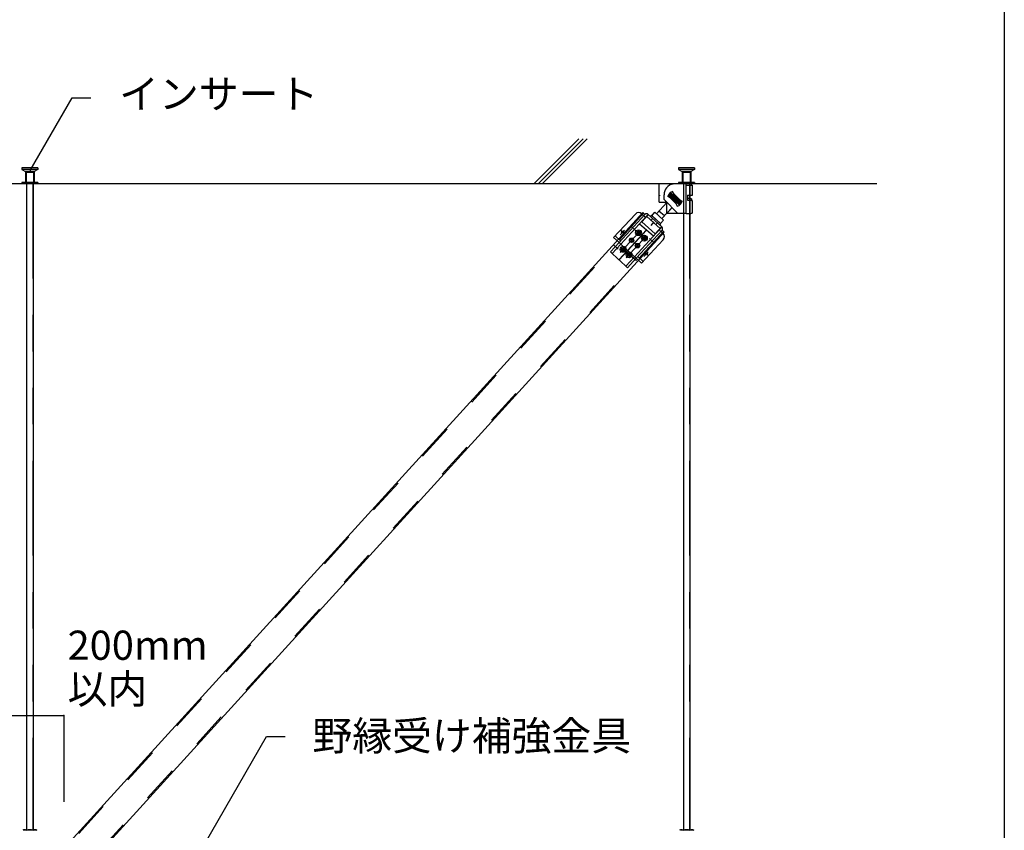
# Model space of a CAD drawing. Extents: x 15 to 405, y 7 to 286.
# Drawn here: x 125 to 159, y 121 to 149 of the extents above; entities that cross this region are included whole.
import ezdxf

# ---------------------------------------------------------------- set-up
doc = ezdxf.new("R2010")
doc.units = 0
doc.header["$MEASUREMENT"] = 0
for name, pattern in [('CENTER1', [10, 6.25, -1.25, 1.25, -1.25]), ('DASHED1', [2.5, 1.25, -1.25]), ('PHANTOM1', [9.5, 3.25, -1.25, 1.25, -1.25, 1.25, -1.25])]:
    doc.linetypes.add(name, pattern=pattern)
for name, color, linetype in [('_7-1_吊り材', 7, 'CONTINUOUS'), ('_7-4_ブレ__ス__補強材', 7, 'CONTINUOUS'), ('_7-5_寸法', 7, 'CONTINUOUS'), ('_7-6_文字', 7, 'CONTINUOUS'), ('_7-9_躯体他', 7, 'CONTINUOUS'), ('_7-C_ビス__アンカ__ボルト__強調図形', 7, 'CONTINUOUS'), ('_F-2_野縁受け', 7, 'CONTINUOUS')]:
    doc.layers.add(name, color=color, linetype=linetype)
doc.styles.get("Standard").update_dxf_attribs({"font": 'txt', "bigfont": 'bigfont.shx'})

msp = doc.modelspace()

# ---------------------------------------------------------------- linework, layer by layer
at = {"layer": '_7-1_吊り材', "color": 7, "linetype": 'Continuous'}
for p, q in [((125.138, 143.32), (125.138, 121.17)), ((125.363, 143.32), (125.363, 121.17)), ((147.638, 143.32), (147.638, 121.17)), ((147.863, 143.32), (147.863, 121.17)), ((125.038, 121.17), (125.006, 121.151)), ((125.038, 121.17), (125.463, 121.17)), ((125.463, 121.17), (125.496, 121.151)), ((147.538, 121.17), (147.506, 121.151)), ((147.538, 121.17), (147.963, 121.17)), ((147.963, 121.17), (147.996, 121.151))]:
    msp.add_line(p, q, dxfattribs=at)
at = {"layer": '_7-1_吊り材', "color": 7, "linetype": 'PHANTOM1'}
for p, q in [((125.152, 121.17), (125.152, 143.32)), ((125.349, 143.32), (125.349, 121.17)), ((147.652, 121.17), (147.652, 143.32)), ((147.849, 143.32), (147.849, 121.17))]:
    msp.add_line(p, q, dxfattribs=at)
at = {"layer": '_7-1_吊り材', "color": 7, "linetype": 'Continuous'}
for centre, radius, start, end in [((125.086, 121.001), 0.17, 96.3429, 118.0413), ((125.063, 121.048), 0.122, 57.5712, 88.0446), ((125.251, 120.764), 0.405, 72.412, 107.588), ((125.439, 121.048), 0.122, 91.9554, 122.4288), ((125.416, 121.001), 0.17, 61.9587, 83.6571), ((147.586, 121.001), 0.17, 96.3429, 118.0413), ((147.563, 121.048), 0.122, 57.5712, 88.0446), ((147.751, 120.764), 0.405, 72.412, 107.588), ((147.939, 121.048), 0.122, 91.9554, 122.4288), ((147.916, 121.001), 0.17, 61.9587, 83.6571)]:
    msp.add_arc(centre, radius, start, end, dxfattribs=at)
at = {"layer": '_7-4_ブレ__ス__補強材', "color": 3, "linetype": 'DASHED1'}
for p, q in [((146.276, 142.302), (125.7, 119.689)), ((146.952, 141.678), (126.38, 119.07))]:
    msp.add_line(p, q, dxfattribs=at)
at = {"layer": '_7-5_寸法', "color": 3, "linetype": 'Continuous'}
for p, q in [((146.246, 142.329), (125.67, 119.716)), ((146.982, 141.651), (126.41, 119.043))]:
    msp.add_line(p, q, dxfattribs=at)
at = {"layer": '_7-5_寸法', "color": 4, "linetype": 'Continuous'}
for p, q in [((124.172, 125.088), (125.251, 125.088)), ((125.251, 125.088), (126.413, 125.088)), ((126.413, 125.088), (126.413, 122.131))]:
    msp.add_line(p, q, dxfattribs=at)
at = {"layer": '_7-5_寸法', "color": 7}
msp.add_point((126.413, 125.088), dxfattribs=at)
at = {"layer": '_7-6_文字', "color": 7, "linetype": 'Continuous'}
for p, q in [((125.257, 143.771), (126.696, 146.263)), ((126.696, 146.263), (127.337, 146.263)), ((131.219, 120.654), (133.361, 124.362)), ((133.361, 124.362), (134.002, 124.362))]:
    msp.add_line(p, q, dxfattribs=at)
at = {"layer": '_7-6_文字', "color": 3, "linetype": 'Continuous'}
for p, q in [((146.813, 142.688), (146.813, 143.312)), ((147.351, 143.312), (146.813, 143.312)), ((147.202, 143.011), (147.126, 142.928)), ((147.203, 142.976), (147.202, 143.011)), ((147.575, 142.671), (147.202, 143.011)), ((147.321, 142.964), (147.271, 143.05)), ((147.738, 143.312), (147.351, 143.312)), ((147.738, 143.32), (147.638, 143.32)), ((147.738, 143.312), (147.738, 143.32)), ((147.738, 143.32), (147.829, 143.32)), ((147.738, 143.271), (147.738, 143.312)), ((147.738, 143.271), (147.774, 143.271)), ((147.738, 142.344), (147.738, 143.271)), ((147.774, 143.271), (147.808, 143.27)), ((147.808, 143.27), (147.841, 143.27)), ((147.829, 143.32), (147.879, 143.32)), ((147.85, 143.314), (147.841, 143.319)), ((147.841, 143.27), (147.87, 143.269)), ((147.863, 143.306), (147.85, 143.314)), ((147.863, 143.257), (147.863, 143.257)), ((147.87, 143.269), (147.895, 143.268)), ((147.895, 143.268), (147.916, 143.267)), ((147.916, 143.267), (147.931, 143.265)), ((147.918, 143.312), (147.918, 143.266)), ((147.931, 143.265), (147.94, 143.264)), ((147.94, 143.264), (147.943, 143.262)), ((147.943, 143.262), (147.943, 142.917)), ((147.07, 142.677), (146.717, 142.289)), ((146.813, 142.925), (146.821, 142.925)), ((146.821, 142.9), (146.813, 142.9)), ((146.813, 142.688), (146.813, 142.9)), ((146.813, 142.688), (147.063, 142.688)), ((146.821, 142.925), (146.821, 142.9)), ((146.975, 142.776), (146.975, 142.937)), ((146.976, 142.775), (147.453, 142.298)), ((147.015, 142.688), (147.04, 142.711)), ((147.063, 142.688), (147.063, 142.298)), ((147.186, 142.83), (147.1, 142.879)), ((147.161, 142.93), (147.126, 142.928)), ((147.126, 142.928), (147.499, 142.588)), ((147.203, 142.976), (147.161, 142.93)), ((147.161, 142.93), (147.498, 142.623)), ((147.186, 142.83), (147.381, 142.635)), ((147.324, 142.953), (147.193, 142.815)), ((147.258, 142.884), (147.195, 142.941)), ((147.54, 142.67), (147.203, 142.976)), ((147.351, 142.8), (147.304, 142.842)), ((147.351, 142.8), (147.308, 142.753)), ((147.321, 142.964), (147.515, 142.77)), ((147.351, 142.8), (147.393, 142.846)), ((147.351, 142.8), (147.397, 142.758)), ((147.505, 142.787), (147.38, 142.643)), ((147.443, 142.715), (147.506, 142.658)), ((147.498, 142.623), (147.54, 142.67)), ((147.499, 142.588), (147.575, 142.671)), ((147.515, 142.77), (147.601, 142.72)), ((147.54, 142.67), (147.575, 142.671)), ((147.776, 142.926), (147.774, 142.751)), ((147.775, 142.751), (147.809, 142.75)), ((147.776, 142.926), (147.811, 142.925)), ((147.776, 142.922), (147.796, 142.922)), ((147.786, 142.912), (147.776, 142.912)), ((147.806, 142.909), (147.776, 142.908)), ((147.805, 142.912), (147.786, 142.912)), ((147.796, 142.922), (147.815, 142.921)), ((147.822, 142.913), (147.805, 142.912)), ((147.839, 142.909), (147.806, 142.909)), ((147.809, 142.75), (147.842, 142.75)), ((147.811, 142.925), (147.843, 142.925)), ((147.815, 142.921), (147.831, 142.921)), ((147.837, 142.914), (147.822, 142.913)), ((147.831, 142.921), (147.844, 142.92)), ((147.849, 142.914), (147.837, 142.914)), ((147.868, 142.91), (147.839, 142.909)), ((147.85, 142.799), (147.841, 142.805)), ((147.842, 142.75), (147.871, 142.749)), ((147.843, 142.925), (147.872, 142.924)), ((147.844, 142.92), (147.854, 142.919)), ((147.857, 142.915), (147.849, 142.914)), ((147.863, 142.792), (147.85, 142.799)), ((147.854, 142.919), (147.86, 142.918)), ((147.862, 142.916), (147.857, 142.915)), ((147.86, 142.918), (147.863, 142.917)), ((147.863, 142.917), (147.862, 142.916)), ((147.894, 142.911), (147.868, 142.91)), ((147.871, 142.749), (147.896, 142.748)), ((147.872, 142.924), (147.897, 142.923)), ((147.914, 142.912), (147.894, 142.911)), ((147.896, 142.748), (147.916, 142.746)), ((147.897, 142.923), (147.917, 142.921)), ((147.93, 142.914), (147.914, 142.912)), ((147.916, 142.746), (147.931, 142.745)), ((147.917, 142.921), (147.932, 142.92)), ((147.918, 142.797), (147.918, 142.746)), ((147.94, 142.915), (147.93, 142.914)), ((147.931, 142.745), (147.94, 142.743)), ((147.932, 142.92), (147.94, 142.918)), ((147.94, 142.918), (147.943, 142.917)), ((147.943, 142.917), (147.94, 142.915)), ((147.94, 142.743), (147.943, 142.742)), ((147.943, 142.742), (147.943, 142.306)), ((146.553, 142.221), (146.661, 142.339)), ((146.661, 142.339), (146.957, 142.07)), ((146.986, 142.213), (146.801, 142.381)), ((147.251, 142.504), (146.902, 142.12)), ((147.076, 142.298), (147.255, 142.496)), ((147.381, 142.635), (147.43, 142.549)), ((147.498, 142.623), (147.499, 142.588)), ((147.738, 142.298), (147.738, 142.344)), ((145.995, 142.278), (145.249, 141.469)), ((146.32, 142.261), (145.434, 141.299)), ((146.379, 142.207), (145.493, 141.245)), ((146.207, 142.287), (146.281, 142.219)), ((146.442, 142.257), (146.219, 142.014)), ((146.219, 142.014), (146.669, 141.599)), ((146.246, 142.329), (146.32, 142.261)), ((146.379, 142.207), (146.388, 142.198)), ((146.433, 142.265), (146.902, 141.834)), ((146.631, 142.009), (146.523, 141.89)), ((146.849, 141.952), (146.553, 142.221)), ((146.849, 141.951), (146.554, 142.222)), ((146.849, 141.952), (146.957, 142.07)), ((147.738, 142.298), (147.063, 142.298)), ((145.723, 141.033), (146.37, 141.736)), ((145.732, 141.025), (146.379, 141.727)), ((146.848, 141.775), (145.962, 140.813)), ((146.907, 141.72), (146.021, 140.759)), ((146.111, 141.695), (146.086, 141.694)), ((146.086, 141.694), (146.087, 141.661)), ((146.111, 141.695), (146.112, 141.663)), ((146.14, 141.947), (146.37, 141.736)), ((146.609, 141.515), (146.379, 141.727)), ((146.893, 141.842), (146.669, 141.599)), ((146.817, 141.742), (146.809, 141.732)), ((146.848, 141.775), (146.839, 141.783)), ((146.876, 141.687), (146.868, 141.678)), ((146.942, 141.61), (146.868, 141.678)), ((146.907, 141.72), (146.982, 141.651)), ((145.434, 141.299), (145.249, 141.469)), ((145.863, 141.38), (145.818, 141.33)), ((145.913, 141.334), (145.84, 141.354)), ((145.863, 141.38), (145.849, 141.446)), ((145.898, 141.41), (145.858, 141.404)), ((145.863, 141.38), (145.914, 141.425)), ((145.863, 141.38), (145.913, 141.334)), ((146.075, 141.648), (146.043, 141.647)), ((146.043, 141.647), (146.044, 141.622)), ((146.076, 141.623), (146.044, 141.622)), ((146.089, 141.612), (146.091, 141.579)), ((146.115, 141.58), (146.091, 141.579)), ((146.114, 141.613), (146.115, 141.58)), ((146.157, 141.652), (146.125, 141.651)), ((146.159, 141.627), (146.126, 141.626)), ((146.157, 141.652), (146.159, 141.627)), ((146.951, 141.398), (146.205, 140.589)), ((146.277, 141.462), (146.245, 141.461)), ((146.245, 141.461), (146.246, 141.436)), ((146.278, 141.437), (146.246, 141.436)), ((146.313, 141.509), (146.288, 141.508)), ((146.288, 141.508), (146.289, 141.475)), ((146.291, 141.425), (146.293, 141.393)), ((146.318, 141.394), (146.293, 141.393)), ((146.313, 141.509), (146.314, 141.476)), ((146.316, 141.426), (146.318, 141.394)), ((146.36, 141.466), (146.327, 141.464)), ((146.361, 141.441), (146.328, 141.439)), ((146.36, 141.466), (146.361, 141.441)), ((145.434, 141.299), (145.138, 140.977)), ((145.723, 141.033), (145.426, 140.712)), ((145.732, 141.025), (145.436, 140.703)), ((145.55, 141.078), (145.517, 141.077)), ((145.517, 141.077), (145.519, 141.052)), ((145.551, 141.053), (145.519, 141.052)), ((145.586, 141.125), (145.561, 141.124)), ((145.561, 141.124), (145.562, 141.091)), ((145.564, 141.042), (145.565, 141.009)), ((145.59, 141.01), (145.565, 141.009)), ((145.586, 141.125), (145.587, 141.093)), ((145.589, 141.043), (145.59, 141.01)), ((145.632, 141.082), (145.6, 141.081)), ((145.633, 141.057), (145.601, 141.056)), ((145.632, 141.082), (145.633, 141.057)), ((145.732, 141.025), (145.723, 141.033)), ((146.066, 141.193), (146.02, 141.144)), ((146.115, 141.148), (146.042, 141.168)), ((146.066, 141.193), (146.051, 141.259)), ((146.1, 141.224), (146.06, 141.217)), ((146.066, 141.193), (146.116, 141.238)), ((146.066, 141.193), (146.115, 141.148)), ((145.138, 140.977), (145.426, 140.712)), ((145.724, 140.437), (145.436, 140.703)), ((145.752, 140.892), (145.72, 140.891)), ((145.72, 140.891), (145.721, 140.866)), ((145.753, 140.867), (145.721, 140.866)), ((146.021, 140.759), (145.724, 140.437)), ((145.788, 140.939), (145.763, 140.938)), ((145.763, 140.938), (145.764, 140.905)), ((145.766, 140.855), (145.768, 140.823)), ((145.793, 140.824), (145.768, 140.823)), ((145.788, 140.939), (145.789, 140.906)), ((145.791, 140.856), (145.793, 140.824)), ((145.835, 140.896), (145.802, 140.894)), ((145.836, 140.871), (145.803, 140.869)), ((145.835, 140.896), (145.836, 140.871)), ((146.205, 140.589), (146.021, 140.759))]:
    msp.add_line(p, q, dxfattribs=at)
at = {"layer": '_7-6_文字', "color": 3, "linetype": 'DASHED1'}
for p, q in [((147.638, 143.32), (147.638, 142.695)), ((147.863, 143.32), (147.863, 142.695)), ((147.863, 143.306), (147.863, 142.944)), ((147.3, 142.921), (147.225, 142.838)), ((147.316, 142.907), (147.24, 142.824)), ((147.461, 142.776), (147.385, 142.692)), ((147.476, 142.761), (147.401, 142.678)), ((147.863, 142.792), (147.863, 142.3)), ((147.005, 142.345), (147.005, 142.345)), ((146.281, 142.219), (146.34, 142.164)), ((146.379, 142.207), (146.433, 142.265)), ((146.839, 141.783), (146.388, 142.198)), ((146.589, 142.122), (146.535, 142.063)), ((146.746, 141.978), (146.691, 141.919)), ((146.868, 141.678), (146.809, 141.732)), ((146.848, 141.775), (146.902, 141.834)), ((145.488, 141.358), (145.304, 141.528)), ((145.493, 141.245), (145.196, 140.923)), ((145.723, 141.033), (145.434, 141.299)), ((146.021, 140.759), (145.732, 141.025)), ((145.786, 141.084), (145.777, 141.092)), ((145.962, 140.813), (145.665, 140.491)), ((146.26, 140.647), (146.075, 140.818))]:
    msp.add_line(p, q, dxfattribs=at)
at = {"layer": '_7-6_文字', "color": 3, "linetype": 'PHANTOM1'}
for p, q in [((147.738, 142.298), (147.774, 142.298)), ((147.774, 142.298), (147.808, 142.298)), ((147.808, 142.298), (147.841, 142.299)), ((147.841, 142.299), (147.87, 142.3)), ((147.87, 142.3), (147.895, 142.301)), ((147.895, 142.301), (147.916, 142.302)), ((147.916, 142.302), (147.931, 142.304)), ((147.931, 142.304), (147.943, 142.306))]:
    msp.add_line(p, q, dxfattribs=at)
at = {"layer": '_7-6_文字', "color": 3, "linetype": 'CENTER1'}
for p, q in [((145.618, 141.723), (145.471, 141.562)), ((146.175, 141.718), (145.475, 140.958)), ((145.618, 141.606), (145.506, 141.709)), ((145.995, 141.718), (145.848, 141.852)), ((146.174, 141.57), (146.033, 141.7)), ((146.378, 141.532), (145.677, 140.771)), ((145.936, 141.312), (145.796, 141.442)), ((146.372, 141.387), (146.225, 141.522)), ((146.62, 141.311), (146.476, 141.444)), ((145.402, 141.074), (145.255, 141.209)), ((145.508, 141.13), (145.658, 140.991)), ((146.135, 141.129), (145.988, 141.265)), ((145.847, 140.817), (145.7, 140.952)), ((146.027, 140.668), (145.883, 140.8)), ((146.427, 140.977), (146.28, 140.817)), ((146.429, 140.859), (146.311, 140.967))]:
    msp.add_line(p, q, dxfattribs=at)
at = {"layer": '_7-6_文字', "color": 3, "linetype": 'Continuous'}
for centre, radius in [((145.56, 141.659), 0.0375), ((146.101, 141.637), 0.1), ((146.101, 141.637), 0.0563), ((145.863, 141.38), 0.075), ((145.863, 141.38), 0.075), ((145.863, 141.38), 0.0675), ((146.303, 141.451), 0.1), ((146.303, 141.451), 0.0563), ((145.575, 141.067), 0.1), ((145.575, 141.067), 0.0563), ((146.066, 141.193), 0.075), ((146.066, 141.193), 0.075), ((146.066, 141.193), 0.0675), ((145.778, 140.881), 0.1), ((145.778, 140.881), 0.0563), ((146.369, 140.914), 0.0375)]:
    msp.add_circle(centre, radius, dxfattribs=at)
for centre, radius, start, end in [((147.35, 142.937), 0.375, 169.4528, 180), ((147.35, 142.937), 0.375, 90, 169.4528), ((147.351, 142.8), 0.263, 107.6261, 162.3733), ((147.784, 142.299), 1.022, 82.446, 87.4412), ((147.351, 142.8), 0.263, 287.6262, 342.3742), ((147.805, 142.034), 0.772, 81.6017, 92.2435), ((146.105, 142.177), 0.15, 47.3457, 137.3457), ((146.379, 142.207), 0.08, 47.3457, 137.3457), ((146.537, 142.203), 0.025, 47.4299, 227.4299), ((146.075, 141.661), 0.0125, 272.4299, 2.4299), ((146.124, 141.663), 0.0125, 182.4299, 272.4299), ((146.832, 141.933), 0.025, 227.4299, 47.4299), ((146.848, 141.775), 0.08, 317.3457, 47.3457), ((146.077, 141.611), 0.0125, 2.4299, 92.4299), ((146.127, 141.613), 0.0125, 92.4299, 182.4299), ((146.277, 141.475), 0.0125, 272.4299, 2.4299), ((146.279, 141.425), 0.0125, 2.4299, 92.4299), ((146.327, 141.477), 0.0125, 182.4299, 272.4299), ((146.329, 141.427), 0.0125, 92.4299, 182.4299), ((146.84, 141.499), 0.15, 317.3457, 47.3457), ((145.549, 141.091), 0.0125, 272.4299, 2.4299), ((145.552, 141.041), 0.0125, 2.4299, 92.4299), ((145.599, 141.093), 0.0125, 182.4299, 272.4299), ((145.601, 141.043), 0.0125, 92.4299, 182.4299), ((145.752, 140.905), 0.0125, 272.4299, 2.4299), ((145.754, 140.855), 0.0125, 2.4299, 92.4299), ((145.802, 140.907), 0.0125, 182.4299, 272.4299), ((145.804, 140.857), 0.0125, 92.4299, 182.4299)]:
    msp.add_arc(centre, radius, start, end, dxfattribs=at)
at = {"layer": '_7-9_躯体他', "color": 4, "linetype": 'Continuous'}
for p, q in [((144.062, 144.852), (142.532, 143.322)), ((144.205, 144.853), (142.673, 143.322)), ((144.346, 144.853), (142.815, 143.322)), ((95.775, 143.322), (154.265, 143.322))]:
    msp.add_line(p, q, dxfattribs=at)
at = {"layer": '_7-C_ビス__アンカ__ボルト__強調図形', "color": 2, "linetype": 'DASHED1'}
for p, q in [((125.524, 143.859), (124.974, 143.859)), ((124.974, 143.859), (124.974, 143.809)), ((125.524, 143.809), (124.974, 143.809)), ((124.974, 143.809), (125.099, 143.734)), ((125.399, 143.734), (125.099, 143.734)), ((125.099, 143.734), (125.099, 143.359)), ((125.124, 143.697), (125.137, 143.697)), ((125.124, 143.697), (125.124, 143.322)), ((125.374, 143.697), (125.137, 143.697)), ((125.374, 143.697), (125.374, 143.322)), ((125.524, 143.809), (125.399, 143.734)), ((125.399, 143.734), (125.399, 143.359)), ((125.524, 143.859), (125.524, 143.809)), ((148.024, 143.859), (147.474, 143.859)), ((147.474, 143.859), (147.474, 143.809)), ((148.024, 143.809), (147.474, 143.809)), ((147.474, 143.809), (147.599, 143.734)), ((147.899, 143.734), (147.599, 143.734)), ((147.599, 143.734), (147.599, 143.359)), ((147.624, 143.697), (147.637, 143.697)), ((147.624, 143.697), (147.624, 143.322)), ((147.874, 143.697), (147.637, 143.697)), ((147.874, 143.697), (147.874, 143.322)), ((148.024, 143.809), (147.899, 143.734)), ((147.899, 143.734), (147.899, 143.359)), ((148.024, 143.859), (148.024, 143.809)), ((125.524, 143.359), (124.974, 143.359)), ((124.974, 143.359), (124.974, 143.322)), ((125.524, 143.359), (125.524, 143.322)), ((148.024, 143.359), (147.474, 143.359)), ((147.474, 143.359), (147.474, 143.322)), ((148.024, 143.359), (148.024, 143.322)), ((125.524, 143.322), (124.974, 143.322)), ((125.424, 143.322), (125.074, 143.322))]:
    msp.add_line(p, q, dxfattribs=at)
at = {"layer": '_F-2_野縁受け', "color": 3, "linetype": 'Continuous'}
msp.add_line((158.631, 192.037), (158.631, 30.037), dxfattribs=at)

# ---------------------------------------------------------------- texts
at = {"layer": '_7-5_寸法', "color": 4}
for s, p in [('200mm', (126.544, 126.996)), ('以内', (126.544, 125.496))]:
    msp.add_text(s, height=1, dxfattribs=at).set_placement(p)
at = {"layer": '_7-6_文字', "color": 7}
for s, p in [('インサート', (128.31, 145.895)), ('野縁受け補強金具', (134.932, 123.891))]:
    msp.add_text(s, height=1, dxfattribs=at).set_placement(p)

doc.saveas('drawing.dxf')
